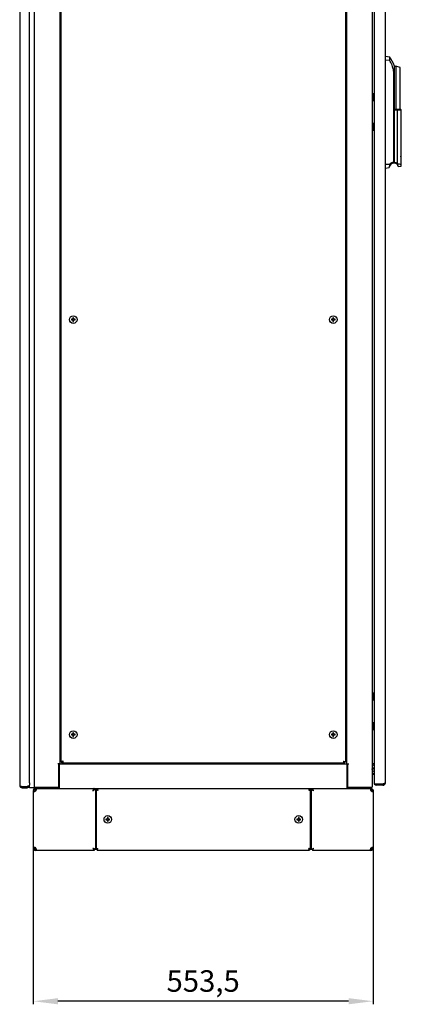
# Model space of a CAD drawing. Units: millimetres. Extents: x 0 to 841, y 0 to 594.
# Drawn here: x 600 to 662, y 150 to 310 of the extents above; entities that cross this region are included whole.
import ezdxf

# ---------------------------------------------------------------- set-up
doc = ezdxf.new("R2010")
doc.units = ezdxf.units.MM
doc.header["$LTSCALE"] = 46.255
doc.header["$PDMODE"] = 3
doc.header["$PDSIZE"] = 1
doc.layers.get('0').update_dxf_attribs({"linetype": 'CONTINUOUS'})
doc.layers.get('Defpoints').update_dxf_attribs({"linetype": 'CONTINUOUS'})
for name, color, linetype in [('02___PRT_ALL_AXES', 7, 'CONTINUOUS'), ('ALL_AXES', 7, 'CONTINUOUS'), ('ALL_FEATURES', 7, 'CONTINUOUS'), ('AXIS', 7, 'CONTINUOUS')]:
    doc.layers.add(name, color=color, linetype=linetype)
doc.styles.get("Standard").update_dxf_attribs({"font": 'gost.ttf'})
doc.dimstyles.new('DIMSTYLE_1', dxfattribs={"dimtxt": 3.5, "dimasz": 4, "dimexe": 0.5, "dimexo": 0, "dimgap": 0.875, "dimtad": 1, "dimdec": 3, "dimlfac": 10, "dimtxsty": 'STANDARD', "dimblk": '_FILLED', "dimblk1": '_FILLED', "dimblk2": '_FILLED', "dimcen": 0.09, "dimadec": 0, "dimazin": 0, "dimtp": 0.8, "dimtm": 0.8, "dimtfac": 1, "dimtdec": 3, "dimtofl": 0, "dimtmove": 0, "dimatfit": 3, "dimldrblk": '_FILLED', "dimfxl": 1, "dimtolj": 1, "dimarcsym": 0})

# ---------------------------------------------------------------- blocks, each defined once
blk = doc.blocks.new('_FILLED')
at = {"color": 0, "linetype": 'ByBlock'}
blk.add_solid([(0, 0), (-1, 0.125), (-1, -0.125)], dxfattribs=at)
blk = doc.blocks.new('*D17')
at = {"color": 0, "linetype": 'Continuous', "lineweight": -2}
for p, q in [((602.47, 179.87), (602.47, 149.79)), ((657.82, 179.87), (657.82, 149.79)), ((653.82, 150.29), (606.47, 150.29))]:
    blk.add_line(p, q, dxfattribs=at)
at = {"layer": 'Defpoints', "color": 0, "linetype": 'Continuous'}
for p in [(602.47, 179.87), (657.82, 179.87), (602.47, 150.29)]:
    blk.add_point(p, dxfattribs=at)
at = {"color": 0, "linetype": 'Continuous', "lineweight": -2, "xscale": 4, "yscale": 4, "zscale": 4, "rotation": 180}
blk.add_blockref('_FILLED', (602.47, 150.29), dxfattribs=at)
at = {"color": 0, "linetype": 'Continuous', "lineweight": -2, "xscale": 4, "yscale": 4, "zscale": 4}
blk.add_blockref('_FILLED', (657.82, 150.29), dxfattribs=at)
at = {"color": 0, "linetype": 'Continuous', "insert": (630.13, 155.33), "char_height": 3.5, "attachment_point": 2}
blk.add_mtext('\\A1;553,5', dxfattribs=at)

msp = doc.modelspace()

# ---------------------------------------------------------------- linework, layer by layer
at = {"color": 7, "linetype": 'Continuous'}
for p, q in [((600.24825, 404.4161), (600.24825, 185.4161)), ((601.84825, 185.8225), (601.84825, 404.00971)), ((602.64825, 185.1161), (602.64825, 404.7161)), ((657.64825, 404.7161), (657.64825, 185.1161)), ((658.00492, 404.2161), (658.00492, 185.6161)), ((659.80492, 185.8161), (659.80492, 404.0161)), ((606.84825, 188.9161), (606.84825, 400.9161)), ((606.99825, 189.1661), (606.99825, 400.6661)), ((653.29825, 400.6661), (653.29825, 189.1661)), ((653.44825, 400.9161), (653.44825, 188.9161)), ((661.30492, 295.4161), (661.30492, 302.4161)), ((662.20492, 302.18277), (661.50492, 302.4161)), ((661.50492, 302.4161), (661.50492, 295.4161)), ((662.20492, 295.4161), (662.20492, 302.18272)), ((661.20909, 286.77724), (661.20909, 301.0161)), ((661.20909, 301.0161), (661.30492, 301.0161)), ((657.89825, 297.5361), (657.97825, 297.5361)), ((657.89825, 297.2661), (657.97825, 297.5361)), ((661.20909, 295.2661), (661.21913, 295.28793)), ((661.21913, 295.28793), (661.27806, 295.4161)), ((661.26661, 295.2661), (661.33558, 295.4161)), ((661.26661, 295.2661), (662.40492, 295.2661)), ((661.26661, 286.77341), (661.26661, 295.2661)), ((661.27806, 295.4161), (662.25492, 295.4161)), ((661.27806, 295.4161), (661.27806, 295.29099)), ((661.67183, 295.4161), (661.71014, 295.2661)), ((661.71014, 295.2661), (661.71014, 286.58226)), ((662.40492, 295.2661), (662.25492, 295.4161)), ((662.40492, 286.13529), (662.40492, 295.2661)), ((657.89825, 292.5661), (657.97825, 292.2961)), ((657.89825, 292.2961), (657.97825, 292.2961)), ((661.27806, 286.76716), (661.27806, 286.74355)), ((662.25492, 287.73318), (662.25492, 287.68473)), ((661.7199, 286.57329), (661.71014, 286.58226)), ((661.71322, 286.42831), (661.71322, 286.43278)), ((661.7199, 286.42831), (661.7199, 286.57329)), ((661.8888, 286.07279), (661.88555, 286.09483)), ((608.92325, 261.2161), (608.67325, 261.2161)), ((608.67325, 261.2161), (608.67325, 261.1161)), ((608.67325, 261.1161), (608.92325, 261.1161)), ((609.02325, 261.4661), (608.92325, 261.4661)), ((608.92325, 261.4661), (608.92325, 261.2161)), ((608.92325, 261.1161), (608.92325, 260.8661)), ((609.02325, 261.2161), (609.02325, 261.4661)), ((609.27325, 261.2161), (609.02325, 261.2161)), ((609.02325, 261.1161), (609.27325, 261.1161)), ((609.02325, 260.8661), (609.02325, 261.1161)), ((609.27325, 261.1161), (609.27325, 261.2161)), ((651.27325, 261.2161), (651.02325, 261.2161)), ((651.02325, 261.2161), (651.02325, 261.1161)), ((651.02325, 261.1161), (651.27325, 261.1161)), ((651.37325, 261.4661), (651.27325, 261.4661)), ((651.27325, 261.4661), (651.27325, 261.2161)), ((651.27325, 261.1161), (651.27325, 260.8661)), ((651.37325, 261.2161), (651.37325, 261.4661)), ((651.62325, 261.2161), (651.37325, 261.2161)), ((651.37325, 261.1161), (651.62325, 261.1161)), ((651.37325, 260.8661), (651.37325, 261.1161)), ((651.62325, 261.1161), (651.62325, 261.2161)), ((608.92325, 260.8661), (609.02325, 260.8661)), ((651.27325, 260.8661), (651.37325, 260.8661)), ((657.89825, 200.0361), (657.97825, 200.0361)), ((657.89825, 199.7661), (657.97825, 200.0361)), ((609.02325, 193.9661), (608.92325, 193.9661)), ((608.92325, 193.9661), (608.92325, 193.7161)), ((609.02325, 193.7161), (609.02325, 193.9661)), ((651.37325, 193.9661), (651.27325, 193.9661)), ((651.27325, 193.9661), (651.27325, 193.7161)), ((651.37325, 193.7161), (651.37325, 193.9661)), ((657.89825, 195.0661), (657.97825, 194.7961)), ((657.89825, 194.7961), (657.97825, 194.7961)), ((608.92325, 193.7161), (608.67325, 193.7161)), ((608.67325, 193.7161), (608.67325, 193.6161)), ((608.67325, 193.6161), (608.92325, 193.6161)), ((608.92325, 193.6161), (608.92325, 193.3661)), ((608.92325, 193.3661), (609.02325, 193.3661)), ((609.27325, 193.7161), (609.02325, 193.7161)), ((609.02325, 193.6161), (609.27325, 193.6161)), ((609.02325, 193.3661), (609.02325, 193.6161)), ((609.27325, 193.6161), (609.27325, 193.7161)), ((651.27325, 193.7161), (651.02325, 193.7161)), ((651.02325, 193.7161), (651.02325, 193.6161)), ((651.02325, 193.6161), (651.27325, 193.6161)), ((651.27325, 193.6161), (651.27325, 193.3661)), ((651.27325, 193.3661), (651.37325, 193.3661)), ((651.62325, 193.7161), (651.37325, 193.7161)), ((651.37325, 193.6161), (651.62325, 193.6161)), ((651.37325, 193.3661), (651.37325, 193.6161)), ((651.62325, 193.6161), (651.62325, 193.7161)), ((606.99825, 189.1661), (607.14825, 189.1661)), ((607.14825, 189.0161), (607.14825, 189.1661)), ((653.14825, 189.0161), (607.14825, 189.0161)), ((609.74825, 189.0161), (609.74825, 188.9161)), ((650.54825, 188.9161), (650.54825, 189.0161)), ((653.29825, 189.1661), (653.14825, 189.1661)), ((653.14825, 189.0161), (653.14825, 189.1661)), ((606.84825, 188.9161), (606.44825, 188.9161)), ((606.64825, 185.1161), (606.64825, 188.9161)), ((606.69825, 188.9161), (606.69825, 184.9161)), ((606.84825, 188.9161), (653.44825, 188.9161)), ((653.44825, 188.9161), (653.84825, 188.9161)), ((653.59825, 184.9161), (653.59825, 188.9161)), ((653.64825, 188.9161), (653.64825, 185.1161)), ((657.64825, 188.2361), (657.72825, 188.2361)), ((657.64825, 187.9661), (657.72825, 188.2361)), ((657.64825, 187.4661), (657.72825, 187.1961)), ((658.00492, 188.9161), (657.69389, 188.9161)), ((657.84825, 188.7161), (658.00492, 188.7161)), ((657.86825, 187.7811), (658.00492, 187.7811)), ((657.86825, 187.6511), (657.86825, 187.7811)), ((658.00492, 187.6511), (657.86825, 187.6511)), ((601.84825, 185.8225), (601.84825, 185.4161)), ((657.64825, 187.1961), (657.72825, 187.1961)), ((600.64825, 185.2161), (601.44825, 185.2161)), ((600.64825, 185.0161), (600.64825, 185.2161)), ((600.64825, 185.0161), (601.44825, 185.0161)), ((601.44825, 185.0161), (601.44825, 185.2161)), ((601.84825, 185.0161), (601.84825, 185.4161)), ((602.64825, 185.0161), (601.84825, 185.0161)), ((602.47325, 184.5861), (602.47325, 184.57094)), ((602.47325, 184.5161), (602.47325, 175.2161)), ((602.47364, 184.53239), (602.67344, 184.53239)), ((602.47703, 184.57094), (602.67514, 184.54352)), ((602.64825, 185.1161), (606.64825, 185.1161)), ((602.64825, 185.11399), (602.64825, 185.0161)), ((602.6812, 184.86698), (602.77723, 184.69154)), ((602.85194, 185.1161), (602.85194, 184.9161)), ((602.87325, 184.7161), (602.87325, 184.9161)), ((602.90848, 184.902), (602.90848, 184.70905)), ((606.20495, 184.9161), (612.37325, 184.9161)), ((612.30043, 184.7161), (612.42761, 184.7161)), ((612.37325, 184.9161), (647.92325, 184.9161)), ((612.37325, 184.7161), (612.37325, 184.9161)), ((612.42761, 184.7161), (612.69825, 184.7161)), ((612.57325, 184.7161), (612.57325, 175.0161)), ((612.84825, 184.7161), (612.69825, 184.7161)), ((612.69825, 184.7161), (612.69825, 175.0161)), ((647.44825, 184.8661), (612.84825, 184.8661)), ((612.84825, 184.7161), (612.84825, 184.8661)), ((614.64825, 184.8661), (614.64825, 184.9161)), ((615.14825, 184.8661), (615.14825, 184.9161)), ((647.44825, 184.7161), (647.44825, 184.8661)), ((647.44825, 184.7161), (647.59825, 184.7161)), ((647.59825, 184.7161), (647.72325, 184.7161)), ((647.59825, 175.0161), (647.59825, 184.7161)), ((647.72325, 184.7161), (647.92325, 184.7161)), ((647.72325, 184.7161), (647.72325, 175.0161)), ((647.92325, 184.9161), (654.09155, 184.9161)), ((647.92325, 184.7161), (647.92325, 184.9161)), ((653.64825, 185.1161), (657.64825, 185.1161)), ((657.39435, 184.86698), (657.39435, 184.69154)), ((657.41953, 184.57094), (657.42223, 184.53113)), ((657.42223, 184.53113), (657.42325, 184.5161)), ((657.42325, 184.7161), (657.42325, 184.9161)), ((657.42325, 184.5161), (657.44093, 184.53239)), ((657.44456, 185.1161), (657.44456, 184.9161)), ((657.52853, 184.902), (657.47589, 184.70905)), ((657.82325, 184.5161), (657.62325, 184.5161)), ((657.82325, 184.49786), (657.62325, 184.49786)), ((657.82325, 184.49786), (657.82325, 175.23434)), ((659.40492, 185.6161), (658.00492, 185.6161)), ((659.40492, 185.4161), (658.40492, 185.4161)), ((659.40492, 185.6161), (659.40492, 185.4161)), ((614.54825, 179.9161), (614.29825, 179.9161)), ((614.29825, 179.9161), (614.29825, 179.8161)), ((614.29825, 179.8161), (614.54825, 179.8161)), ((614.64825, 180.1661), (614.54825, 180.1661)), ((614.54825, 180.1661), (614.54825, 179.9161)), ((614.54825, 179.8161), (614.54825, 179.5661)), ((614.54825, 179.5661), (614.64825, 179.5661)), ((614.64825, 179.9161), (614.64825, 180.1661)), ((614.89825, 179.9161), (614.64825, 179.9161)), ((614.64825, 179.8161), (614.89825, 179.8161)), ((614.64825, 179.5661), (614.64825, 179.8161)), ((614.89825, 179.8161), (614.89825, 179.9161)), ((645.64825, 179.9161), (645.39825, 179.9161)), ((645.39825, 179.9161), (645.39825, 179.8161)), ((645.39825, 179.8161), (645.64825, 179.8161)), ((645.74825, 180.1661), (645.64825, 180.1661)), ((645.64825, 180.1661), (645.64825, 179.9161)), ((645.64825, 179.8161), (645.64825, 179.5661)), ((645.64825, 179.5661), (645.74825, 179.5661)), ((645.74825, 179.9161), (645.74825, 180.1661)), ((645.99825, 179.9161), (645.74825, 179.9161)), ((645.74825, 179.8161), (645.99825, 179.8161)), ((645.74825, 179.5661), (645.74825, 179.8161)), ((645.99825, 179.8161), (645.99825, 179.9161)), ((602.47325, 175.16127), (602.47325, 175.1461)), ((602.47364, 175.19982), (602.67344, 175.19982)), ((602.47703, 175.16127), (602.67514, 175.18868)), ((602.6812, 174.86522), (602.77723, 175.04066)), ((602.87325, 175.0161), (602.87325, 174.8161)), ((602.90848, 174.8302), (602.90848, 175.02315)), ((612.37325, 174.8161), (602.91567, 174.8161)), ((612.57325, 175.0161), (612.37325, 175.0161)), ((612.37325, 175.0161), (612.37325, 174.8161)), ((612.57325, 175.0161), (612.69825, 175.0161)), ((612.84825, 175.0161), (612.69825, 175.0161)), ((612.84825, 175.0161), (612.84825, 174.8661)), ((612.84825, 174.8661), (647.44825, 174.8661)), ((647.44825, 175.0161), (647.59825, 175.0161)), ((647.44825, 175.0161), (647.44825, 174.8661)), ((647.59825, 175.0161), (647.86889, 175.0161)), ((647.99607, 175.0161), (647.86889, 175.0161)), ((647.92325, 175.0161), (647.92325, 174.8161)), ((657.38082, 174.8161), (647.92325, 174.8161)), ((657.39435, 174.86522), (657.39435, 175.04066)), ((657.41953, 175.16127), (657.42223, 175.20108)), ((657.42223, 175.20108), (657.42325, 175.2161)), ((657.42325, 175.2161), (657.44093, 175.19981)), ((657.42325, 175.0161), (657.42325, 174.8161)), ((657.52853, 174.8302), (657.47589, 175.02315)), ((657.82325, 175.23434), (657.62325, 175.23434)), ((657.82325, 175.2161), (657.62325, 175.2161))]:
    msp.add_line(p, q, dxfattribs=at)
for centre in [(608.97325, 261.1661), (651.32325, 261.1661), (608.97325, 193.6661), (651.32325, 193.6661), (614.59825, 179.8661), (645.69825, 179.8661)]:
    msp.add_circle(centre, 0.615, dxfattribs=at)
for centre, radius, start, end in [((660.22709, 284.67961), 2.31611, 63.6494784, 64.9132095), ((660.21253, 284.65), 2.34911, 63.0258118, 63.6519475), ((660.09051, 284.59308), 2.4773, 61.0461426, 61.6567892), ((661.18668, 285.95156), 0.79724, 79.2357267, 83.4183522), ((660.09269, 284.59693), 2.47288, 59.8273415, 61.0472143), ((661.20492, 285.8161), 0.8, 49.9303751, 174.6857719), ((661.19825, 285.8161), 0.8, 49.9303751, 87.2180104), ((661.12378, 285.9161), 0.7809, 11.5749319, 40.9896687), ((661.02273, 286.0145), 0.89347, 35.2802929, 38.7126093), ((661.13045, 285.9161), 0.7809, 11.5749319, 40.9896687), ((660.33876, 285.85607), 1.56511, 8.7747784, 9.685144), ((657.84825, 188.5161), 0.4, 112.5327394, 120.6005093), ((657.84825, 188.5161), 0.2, 90, 180), ((657.72825, 187.9361), 0.3, 22.3922528, 90), ((657.72825, 187.4961), 0.3, 270, 337.6077472), ((659.40492, 185.8161), 0.4, 270, 360), ((600.64825, 185.4161), 0.4, 180, 270), ((601.44825, 185.4161), 0.4, 270, 360), ((602.75325, 184.5861), 0.28, 111.3885788, 180), ((602.87325, 184.5161), 0.4, 90, 177.6663535), ((602.59817, 184.90965), 0.49439, 278.6170732, 282.7136602), ((603.27163, 184.54648), 0.59835, 181.34916, 181.6753227), ((602.87325, 184.5161), 0.2, 90, 172.1204529), ((603.04825, 185.3161), 0.4, 210.2236977, 240.458843), ((603.00717, 184.87676), 0.10186, 163.6934323, 165.6582018), ((602.90965, 184.64746), 0.05732, 34.7681186, 47.7446354), ((602.47369, 184.7829), 0.49436, 347.8861455, 352.2584131), ((613.90468, 184.10481), 1.77344, 159.1367749, 159.764401), ((613.65355, 184.20047), 1.50471, 158.5367938, 159.1346207), ((613.18805, 185.66323), 1.09135, 249.9448947, 250.3328103), ((613.28024, 185.92343), 1.3674, 250.3645592, 251.5135639), ((611.90112, 184.3763), 1.09135, 19.6671897, 20.0551053), ((611.64092, 184.28411), 1.3674, 18.4864361, 19.6354408), ((648.65558, 184.28411), 1.3674, 160.3645592, 161.5135639), ((648.39538, 184.3763), 1.09135, 159.9448947, 160.3328103), ((647.01626, 185.92343), 1.3674, 288.4864361, 289.6354408), ((647.10845, 185.66323), 1.09135, 289.6671897, 290.0551053), ((657.86614, 184.78357), 0.49362, 187.7387797, 192.2970379), ((657.42325, 184.5161), 0.2, 0, 90), ((657.24825, 185.3161), 0.4, 299.541157, 329.7763023), ((657.42325, 184.5161), 0.4, 0, 79.8265992), ((657.75917, 184.90334), 0.48999, 252.360017, 253.9919955), ((657.54325, 184.5861), 0.28, 0, 67.470414), ((658.40492, 185.8161), 0.4, 210, 270), ((602.75325, 175.1461), 0.28, 180, 247.470414), ((602.87325, 175.2161), 0.4, 182.3336454, 270), ((602.59817, 174.82255), 0.49439, 77.2863398, 81.3829268), ((603.27163, 175.18573), 0.59835, 178.3246772, 178.65084), ((602.87325, 175.2161), 0.2, 187.8795471, 270), ((603.00717, 174.85544), 0.10186, 194.3417982, 196.3065677), ((602.90965, 175.08474), 0.05732, 312.2553646, 325.2318814), ((602.47369, 174.9493), 0.49436, 7.7415869, 12.1138545), ((613.18805, 174.06897), 1.09135, 109.6671897, 110.0551053), ((613.28024, 173.80877), 1.3674, 108.4864361, 109.6354408), ((611.90112, 175.3559), 1.09135, 339.9448947, 340.3328103), ((611.64092, 175.44809), 1.3674, 340.3645592, 341.5135639), ((648.65558, 175.44809), 1.3674, 198.4864361, 199.6354408), ((648.39538, 175.3559), 1.09135, 199.6671897, 200.0551053), ((647.01626, 173.80877), 1.3674, 70.3645592, 71.5135639), ((647.10845, 174.06897), 1.09135, 69.9448947, 70.3328103), ((646.64295, 175.53174), 1.50471, 338.5367938, 339.1346207), ((646.39182, 175.62739), 1.77344, 339.1367749, 339.764401), ((657.86614, 174.94863), 0.49362, 167.7029621, 172.2612203), ((657.42325, 175.2161), 0.4, 270, 360), ((657.42325, 175.2161), 0.2, 270, 360), ((657.75917, 174.82886), 0.48999, 106.0080045, 107.639983), ((657.54325, 175.1461), 0.28, 292.529586, 360)]:
    msp.add_arc(centre, radius, start, end, dxfattribs=at)
for centre, major_axis, ratio, start_param, end_param in [((665.52382, 290.4161), (7.30559, 0), 0.410644511, -2.034710803, -2.011880417), ((665.52382, 290.4161), (7.41129, 0), 0.410644511, 4.255597454, 4.278027276), ((663.68644, 288.8161), (6.145, 0), 0.391858222, -1.891024658, -1.780885382)]:
    msp.add_ellipse(centre, major_axis=major_axis, ratio=ratio, start_param=start_param, end_param=end_param, dxfattribs=at)
for points, knots in [([(661.20909, 301.0161), (661.20909, 301.22479), (661.13204, 302.05621), (660.79335, 302.84656), (660.46483, 303.37524)], [0, 0, 0, 0, 0.251090119, 1, 1, 1, 1]), ([(660.56217, 286.46305), (660.63568, 286.56243), (660.83331, 286.72831), (661.08585, 286.78092), (661.20909, 286.77724)], [0, 0, 0, 0, 0.500646122, 1, 1, 1, 1]), ([(661.89547, 286.07279), (661.89304, 286.07198), (661.89664, 286.09021), (661.88833, 286.10507), (661.88461, 286.14707), (661.87284, 286.1972), (661.85713, 286.26401), (661.82238, 286.37853), (661.78463, 286.46892), (661.7521, 286.53055)], [0, 0, 0, 0, 0.015922306, 0.063605559, 0.142815447, 0.253211801, 0.394417701, 0.566099899, 1, 1, 1, 1]), ([(607.04112, 189.22277), (607.02934, 189.2148), (607.00975, 189.19997), (606.99825, 189.17623), (606.99825, 189.1661)], [0, 0, 0, 0, 0.584096631, 1, 1, 1, 1]), ([(607.1464, 189.27474), (607.12639, 189.26671), (607.09038, 189.25127), (607.05572, 189.23265), (607.04112, 189.22277)], [0, 0, 0, 0, 0.550184597, 1, 1, 1, 1]), ([(607.31825, 189.3361), (607.28837, 189.326), (607.23076, 189.30651), (607.17359, 189.28565), (607.1464, 189.27474)], [0, 0, 0, 0, 0.51842967, 1, 1, 1, 1]), ([(607.20491, 189.05897), (607.19694, 189.04719), (607.18212, 189.02761), (607.15838, 189.0161), (607.14825, 189.0161)], [0, 0, 0, 0, 0.584096631, 1, 1, 1, 1]), ([(607.25689, 189.16425), (607.24886, 189.14424), (607.23341, 189.10823), (607.21479, 189.07357), (607.20491, 189.05897)], [0, 0, 0, 0, 0.550184597, 1, 1, 1, 1]), ([(607.31825, 189.3361), (607.30815, 189.30623), (607.28865, 189.24861), (607.2678, 189.19144), (607.25689, 189.16425)], [0, 0, 0, 0, 0.51842967, 1, 1, 1, 1]), ([(652.97825, 189.3361), (653.00812, 189.326), (653.06574, 189.30651), (653.12291, 189.28565), (653.1501, 189.27474)], [0, 0, 0, 0, 0.51842967, 1, 1, 1, 1]), ([(652.97825, 189.3361), (652.98835, 189.30623), (653.00784, 189.24861), (653.0287, 189.19144), (653.03961, 189.16425)], [0, 0, 0, 0, 0.51842967, 1, 1, 1, 1]), ([(653.03961, 189.16425), (653.04764, 189.14424), (653.06308, 189.10823), (653.0817, 189.07357), (653.09158, 189.05897)], [0, 0, 0, 0, 0.550184597, 1, 1, 1, 1]), ([(653.09158, 189.05897), (653.09955, 189.04719), (653.11438, 189.02761), (653.13812, 189.0161), (653.14825, 189.0161)], [0, 0, 0, 0, 0.584096631, 1, 1, 1, 1]), ([(653.1501, 189.27474), (653.17011, 189.26671), (653.20612, 189.25127), (653.24078, 189.23265), (653.25538, 189.22277)], [0, 0, 0, 0, 0.550184597, 1, 1, 1, 1]), ([(653.25538, 189.22277), (653.26716, 189.2148), (653.28674, 189.19997), (653.29825, 189.17623), (653.29825, 189.1661)], [0, 0, 0, 0, 0.584096631, 1, 1, 1, 1]), ([(659.80492, 185.8161), (659.80492, 185.76478), (659.7012, 185.72193), (659.63294, 185.69301), (659.605, 185.68274)], [0, 0, 0, 0, 0.632899857, 1, 1, 1, 1]), ([(600.24825, 185.4161), (600.24825, 185.36474), (600.35205, 185.32193), (600.42033, 185.29303), (600.44825, 185.28277)], [0, 0, 0, 0, 0.633242555, 1, 1, 1, 1]), ([(600.44825, 185.28277), (600.46223, 185.27763), (600.49097, 185.26743), (600.51986, 185.25768), (600.53466, 185.25277)], [0, 0, 0, 0, 0.488633157, 1, 1, 1, 1]), ([(600.53466, 185.25277), (600.55336, 185.24656), (600.5912, 185.23426), (600.62911, 185.22219), (600.64825, 185.2161)], [0, 0, 0, 0, 0.49528891, 1, 1, 1, 1]), ([(601.56184, 185.25277), (601.54314, 185.24656), (601.5053, 185.23426), (601.46738, 185.22219), (601.44825, 185.2161)], [0, 0, 0, 0, 0.49528891, 1, 1, 1, 1]), ([(601.64825, 185.28277), (601.63426, 185.27763), (601.60553, 185.26743), (601.57664, 185.25768), (601.56184, 185.25277)], [0, 0, 0, 0, 0.488633157, 1, 1, 1, 1]), ([(601.84825, 185.4161), (601.84825, 185.36474), (601.74444, 185.32193), (601.67616, 185.29303), (601.64825, 185.28277)], [0, 0, 0, 0, 0.633242555, 1, 1, 1, 1]), ([(602.48071, 184.6052), (602.47845, 184.60228), (602.47474, 184.5963), (602.47325, 184.58934), (602.47325, 184.5861)], [0, 0, 0, 0, 0.532724885, 1, 1, 1, 1]), ([(602.48259, 184.48179), (602.48653, 184.47114), (602.51295, 184.4254), (602.57324, 184.4161), (602.61272, 184.4161)], [0, 0, 0, 0, 0.223335483, 1, 1, 1, 1]), ([(602.96739, 184.77034), (602.96739, 184.78566), (602.96543, 184.83411), (602.93905, 184.88702), (602.90848, 184.902)], [0, 0, 0, 0, 0.310351186, 1, 1, 1, 1]), ([(602.91567, 184.9161), (602.9143, 184.9161), (602.91127, 184.91185), (602.91021, 184.90812), (602.9094, 184.90536)], [0, 0, 0, 0, 0.324182297, 1, 1, 1, 1]), ([(612.17325, 184.5161), (612.19615, 184.53271), (612.28337, 184.5961), (612.36962, 184.66159), (612.42761, 184.7161)], [0, 0, 0, 0, 0.262225793, 1, 1, 1, 1]), ([(612.37325, 184.9161), (612.34851, 184.9161), (612.29294, 184.85438), (612.26971, 184.79306), (612.25318, 184.75105)], [0, 0, 0, 0, 0.354035504, 1, 1, 1, 1]), ([(612.69825, 184.7161), (612.69825, 184.69958), (612.74287, 184.66336), (612.78451, 184.64875), (612.8138, 184.63806)], [0, 0, 0, 0, 0.346387531, 1, 1, 1, 1]), ([(612.84825, 184.8661), (612.86477, 184.8661), (612.90099, 184.82148), (612.9156, 184.77984), (612.92629, 184.75055)], [0, 0, 0, 0, 0.346387531, 1, 1, 1, 1]), ([(612.84825, 184.7161), (612.85957, 184.7161), (612.9213, 184.69209), (612.95056, 184.6296), (612.97825, 184.5861)], [0, 0, 0, 0, 0.180065889, 1, 1, 1, 1]), ([(612.84825, 184.7161), (612.84825, 184.70478), (612.87226, 184.64305), (612.93475, 184.61379), (612.97825, 184.5861)], [0, 0, 0, 0, 0.180065889, 1, 1, 1, 1]), ([(647.44825, 184.7161), (647.43692, 184.7161), (647.3752, 184.69209), (647.34594, 184.6296), (647.31825, 184.5861)], [0, 0, 0, 0, 0.180065889, 1, 1, 1, 1]), ([(647.44825, 184.7161), (647.44825, 184.70478), (647.42423, 184.64305), (647.36175, 184.61379), (647.31825, 184.5861)], [0, 0, 0, 0, 0.180065889, 1, 1, 1, 1]), ([(647.44825, 184.8661), (647.43173, 184.8661), (647.3955, 184.82148), (647.3809, 184.77984), (647.3702, 184.75055)], [0, 0, 0, 0, 0.346387531, 1, 1, 1, 1]), ([(647.59825, 184.7161), (647.59825, 184.69958), (647.55362, 184.66336), (647.51198, 184.64875), (647.4827, 184.63806)], [0, 0, 0, 0, 0.346387531, 1, 1, 1, 1]), ([(647.92108, 184.61718), (647.89358, 184.63096), (647.84696, 184.65618), (647.77998, 184.68348), (647.75162, 184.70892), (647.72325, 184.71106), (647.72325, 184.7161)], [0, 0, 0, 0, 0.417246903, 0.733082581, 0.93163211, 1, 1, 1, 1]), ([(648.12325, 184.5161), (648.10477, 184.52553), (648.03741, 184.55927), (647.96989, 184.59271), (647.92108, 184.61718)], [0, 0, 0, 0, 0.275341359, 1, 1, 1, 1]), ([(648.02217, 184.71827), (648.00839, 184.74577), (647.98317, 184.79239), (647.95587, 184.85937), (647.93043, 184.88773), (647.92829, 184.9161), (647.92325, 184.9161)], [0, 0, 0, 0, 0.417246903, 0.733082581, 0.93163211, 1, 1, 1, 1]), ([(648.12325, 184.5161), (648.09584, 184.54297), (648.04741, 184.58986), (647.98768, 184.65703), (647.94386, 184.68619), (647.93007, 184.7161), (647.92325, 184.7161)], [0, 0, 0, 0, 0.40712511, 0.722216929, 0.927617524, 1, 1, 1, 1]), ([(648.12325, 184.5161), (648.09638, 184.54351), (648.04949, 184.59194), (647.98232, 184.65167), (647.95316, 184.69549), (647.92325, 184.70928), (647.92325, 184.7161)], [0, 0, 0, 0, 0.40712511, 0.722216929, 0.927617524, 1, 1, 1, 1]), ([(648.12325, 184.5161), (648.11382, 184.53458), (648.08008, 184.60194), (648.04664, 184.66946), (648.02217, 184.71827)], [0, 0, 0, 0, 0.275341359, 1, 1, 1, 1]), ([(657.39435, 184.86698), (657.39065, 184.8608), (657.37662, 184.83038), (657.37325, 184.79618), (657.37326, 184.77009)], [0, 0, 0, 0, 0.216401199, 1, 1, 1, 1]), ([(657.38082, 184.9161), (657.38321, 184.9161), (657.38716, 184.90616), (657.38869, 184.89961), (657.38984, 184.89402)], [0, 0, 0, 0, 0.295073953, 1, 1, 1, 1]), ([(657.39435, 184.69154), (657.39226, 184.6898), (657.38831, 184.68601), (657.38494, 184.68169), (657.38342, 184.67942)], [0, 0, 0, 0, 0.499506505, 1, 1, 1, 1]), ([(657.38984, 184.89402), (657.39068, 184.88995), (657.3923, 184.88095), (657.39365, 184.87191), (657.39435, 184.86698)], [0, 0, 0, 0, 0.454297277, 1, 1, 1, 1]), ([(657.72677, 184.4161), (657.75221, 184.4161), (657.80808, 184.42151), (657.82325, 184.47589), (657.82325, 184.49786)], [0, 0, 0, 0, 0.536509142, 1, 1, 1, 1]), ([(657.81796, 184.60216), (657.81959, 184.59966), (657.82224, 184.59453), (657.82325, 184.58881), (657.82325, 184.5861)], [0, 0, 0, 0, 0.524568787, 1, 1, 1, 1]), ([(659.51848, 185.65273), (659.49972, 185.64651), (659.46189, 185.63423), (659.42399, 185.62217), (659.40492, 185.6161)], [0, 0, 0, 0, 0.496882194, 1, 1, 1, 1]), ([(659.605, 185.68274), (659.591, 185.6776), (659.56222, 185.66739), (659.53329, 185.65764), (659.51848, 185.65273)], [0, 0, 0, 0, 0.488712732, 1, 1, 1, 1]), ([(602.48071, 175.127), (602.47845, 175.12993), (602.47474, 175.1359), (602.47325, 175.14286), (602.47325, 175.1461)], [0, 0, 0, 0, 0.532724885, 1, 1, 1, 1]), ([(602.61272, 175.3161), (602.59699, 175.3161), (602.5476, 175.31437), (602.49457, 175.28276), (602.48259, 175.25041)], [0, 0, 0, 0, 0.313256463, 1, 1, 1, 1]), ([(602.90848, 174.8302), (602.91822, 174.83498), (602.95955, 174.86563), (602.9674, 174.92287), (602.96739, 174.96186)], [0, 0, 0, 0, 0.217660461, 1, 1, 1, 1]), ([(602.91567, 174.8161), (602.9143, 174.8161), (602.91127, 174.82035), (602.91021, 174.82408), (602.9094, 174.82684)], [0, 0, 0, 0, 0.324182297, 1, 1, 1, 1]), ([(612.17325, 175.2161), (612.20065, 175.18924), (612.24903, 175.1424), (612.30873, 175.07526), (612.35256, 175.0461), (612.36639, 175.0161), (612.37325, 175.0161)], [0, 0, 0, 0, 0.40697687, 0.721495605, 0.927228109, 1, 1, 1, 1]), ([(612.17325, 175.2161), (612.20011, 175.1887), (612.24695, 175.14032), (612.31409, 175.08062), (612.34325, 175.03679), (612.37325, 175.02296), (612.37325, 175.0161)], [0, 0, 0, 0, 0.40697687, 0.721495605, 0.927228109, 1, 1, 1, 1]), ([(612.17325, 175.2161), (612.19178, 175.20665), (612.25914, 175.17291), (612.32666, 175.13946), (612.37542, 175.11502)], [0, 0, 0, 0, 0.276082055, 1, 1, 1, 1]), ([(612.17325, 175.2161), (612.1827, 175.19757), (612.21644, 175.13021), (612.24989, 175.06269), (612.27433, 175.01393)], [0, 0, 0, 0, 0.276082055, 1, 1, 1, 1]), ([(612.27433, 175.01393), (612.28808, 174.98649), (612.31327, 174.93992), (612.34055, 174.87298), (612.36603, 174.84457), (612.36818, 174.8161), (612.37325, 174.8161)], [0, 0, 0, 0, 0.416359535, 0.732245935, 0.931222426, 1, 1, 1, 1]), ([(612.37542, 175.11502), (612.40286, 175.10127), (612.44943, 175.07608), (612.51637, 175.0488), (612.54478, 175.02332), (612.57325, 175.02117), (612.57325, 175.0161)], [0, 0, 0, 0, 0.416359535, 0.732245935, 0.931222426, 1, 1, 1, 1]), ([(612.69825, 175.0161), (612.69825, 175.03262), (612.74287, 175.06885), (612.78451, 175.08345), (612.8138, 175.09415)], [0, 0, 0, 0, 0.346387531, 1, 1, 1, 1]), ([(612.84825, 175.0161), (612.84825, 175.02743), (612.87226, 175.08915), (612.93475, 175.11841), (612.97825, 175.1461)], [0, 0, 0, 0, 0.180065889, 1, 1, 1, 1]), ([(612.84825, 175.0161), (612.85957, 175.0161), (612.9213, 175.04012), (612.95056, 175.1026), (612.97825, 175.1461)], [0, 0, 0, 0, 0.180065889, 1, 1, 1, 1]), ([(612.84825, 174.8661), (612.86477, 174.8661), (612.90099, 174.91073), (612.9156, 174.95237), (612.92629, 174.98165)], [0, 0, 0, 0, 0.346387531, 1, 1, 1, 1]), ([(647.44825, 175.0161), (647.44825, 175.02743), (647.42423, 175.08915), (647.36175, 175.11841), (647.31825, 175.1461)], [0, 0, 0, 0, 0.180065889, 1, 1, 1, 1]), ([(647.44825, 175.0161), (647.43692, 175.0161), (647.3752, 175.04012), (647.34594, 175.1026), (647.31825, 175.1461)], [0, 0, 0, 0, 0.180065889, 1, 1, 1, 1]), ([(647.44825, 174.8661), (647.43173, 174.8661), (647.3955, 174.91073), (647.3809, 174.95237), (647.3702, 174.98165)], [0, 0, 0, 0, 0.346387531, 1, 1, 1, 1]), ([(647.59825, 175.0161), (647.59825, 175.03262), (647.55362, 175.06885), (647.51198, 175.08345), (647.4827, 175.09415)], [0, 0, 0, 0, 0.346387531, 1, 1, 1, 1]), ([(647.86889, 175.0161), (647.88725, 175.03336), (647.9686, 175.10438), (648.0563, 175.16753), (648.12325, 175.2161)], [0, 0, 0, 0, 0.233520864, 1, 1, 1, 1]), ([(647.92325, 174.8161), (647.94799, 174.8161), (648.00355, 174.87782), (648.02679, 174.93914), (648.04331, 174.98116)], [0, 0, 0, 0, 0.354035504, 1, 1, 1, 1]), ([(657.37326, 174.96212), (657.37326, 174.95256), (657.37467, 174.9195), (657.38218, 174.88554), (657.39435, 174.86522)], [0, 0, 0, 0, 0.287444091, 1, 1, 1, 1]), ([(657.38082, 174.8161), (657.38321, 174.8161), (657.38717, 174.82603), (657.38869, 174.83259), (657.38984, 174.83819)], [0, 0, 0, 0, 0.294733854, 1, 1, 1, 1]), ([(657.38342, 175.05278), (657.38494, 175.05051), (657.38831, 175.04619), (657.39226, 175.04241), (657.39435, 175.04066)], [0, 0, 0, 0, 0.500493495, 1, 1, 1, 1]), ([(657.38984, 174.83819), (657.39068, 174.84225), (657.3923, 174.85125), (657.39365, 174.86028), (657.39435, 174.86522)], [0, 0, 0, 0, 0.454437961, 1, 1, 1, 1]), ([(657.82325, 175.23434), (657.82325, 175.25632), (657.80808, 175.31069), (657.75221, 175.3161), (657.72677, 175.3161)], [0, 0, 0, 0, 0.463490858, 1, 1, 1, 1]), ([(657.81796, 175.13004), (657.81959, 175.13255), (657.82224, 175.13767), (657.82325, 175.14339), (657.82325, 175.1461)], [0, 0, 0, 0, 0.524568787, 1, 1, 1, 1])]:
    msp.add_open_spline(points, degree=3, knots=knots, dxfattribs=at)
for points in [[(661.26661, 286.77341), (661.42675, 286.75687), (661.58759, 286.68665), (661.71014, 286.58226)], [(607.31825, 189.3361), (607.25065, 189.29306), (607.14825, 189.24624), (607.14825, 189.1661)], [(607.31825, 189.3361), (607.27521, 189.2685), (607.22839, 189.1661), (607.14825, 189.1661)], [(652.97825, 189.3361), (653.04585, 189.29306), (653.14825, 189.24624), (653.14825, 189.1661)], [(652.97825, 189.3361), (653.02129, 189.2685), (653.06811, 189.1661), (653.14825, 189.1661)], [(602.47364, 184.53239), (602.47445, 184.51528), (602.47664, 184.49785), (602.48259, 184.48179)], [(602.61272, 184.4161), (602.63262, 184.4161), (602.65256, 184.41787), (602.67224, 184.42084)], [(602.67353, 184.52898), (602.67399, 184.51327), (602.67503, 184.49749), (602.67787, 184.48204)], [(602.67787, 184.48204), (602.68159, 184.46179), (602.68972, 184.43942), (602.70629, 184.42722)], [(602.70697, 184.42738), (602.7657, 184.4406), (602.82357, 184.46387), (602.87325, 184.49786)], [(602.89101, 184.5161), (602.92293, 184.56529), (602.94477, 184.62182), (602.95704, 184.67916)], [(602.9482, 184.68989), (602.93733, 184.69978), (602.92276, 184.70555), (602.90848, 184.70905)], [(602.96354, 184.71631), (602.96597, 184.7342), (602.96738, 184.75229), (602.96739, 184.77034)], [(612.24069, 184.71822), (612.21612, 184.65158), (612.19479, 184.58378), (612.17325, 184.5161)], [(612.17325, 184.5161), (612.19431, 184.54667), (612.21538, 184.57724), (612.23572, 184.60829)], [(612.23572, 184.60829), (612.25868, 184.64336), (612.28075, 184.6791), (612.30043, 184.7161)], [(612.84666, 184.62659), (612.89018, 184.61202), (612.93424, 184.59911), (612.97825, 184.5861)], [(612.93776, 184.71769), (612.95233, 184.67417), (612.96524, 184.63011), (612.97825, 184.5861)], [(647.35874, 184.71769), (647.34416, 184.67417), (647.33126, 184.63011), (647.31825, 184.5861)], [(647.44983, 184.62659), (647.40632, 184.61202), (647.36226, 184.59911), (647.31825, 184.5861)], [(657.37326, 184.77009), (657.37326, 184.75238), (657.37464, 184.73465), (657.37701, 184.7171)], [(657.38384, 184.67844), (657.39185, 184.64154), (657.40369, 184.60521), (657.41953, 184.57094)], [(657.44093, 184.53239), (657.48835, 184.48793), (657.54874, 184.45609), (657.61069, 184.43639)], [(657.61188, 184.43606), (657.62258, 184.45407), (657.62325, 184.47692), (657.62325, 184.49786)], [(657.62405, 184.43235), (657.65737, 184.42279), (657.6921, 184.4161), (657.72677, 184.4161)], [(602.48259, 175.25041), (602.47664, 175.23435), (602.47445, 175.21692), (602.47364, 175.19982)], [(602.67224, 175.31136), (602.65256, 175.31433), (602.63262, 175.3161), (602.61272, 175.3161)], [(602.67787, 175.25017), (602.67503, 175.23471), (602.67399, 175.21893), (602.67353, 175.20322)], [(602.70629, 175.30498), (602.68972, 175.29278), (602.68159, 175.27041), (602.67787, 175.25017)], [(602.87325, 175.23434), (602.82357, 175.26834), (602.7657, 175.29161), (602.70697, 175.30482)], [(602.95704, 175.05304), (602.94477, 175.11038), (602.92293, 175.16691), (602.89101, 175.2161)], [(602.90848, 175.02315), (602.92276, 175.02665), (602.93733, 175.03242), (602.9482, 175.04232)], [(602.96739, 174.96186), (602.96738, 174.97992), (602.96597, 174.998), (602.96354, 175.01589)], [(612.84666, 175.10561), (612.89018, 175.12019), (612.93424, 175.13309), (612.97825, 175.1461)], [(612.93776, 175.01452), (612.95233, 175.05803), (612.96524, 175.10209), (612.97825, 175.1461)], [(647.44983, 175.10561), (647.40632, 175.12019), (647.36226, 175.13309), (647.31825, 175.1461)], [(647.35874, 175.01452), (647.34416, 175.05803), (647.33126, 175.10209), (647.31825, 175.1461)], [(647.99607, 175.0161), (648.01575, 175.05311), (648.03781, 175.08885), (648.06078, 175.12391)], [(648.0558, 175.01399), (648.08038, 175.08062), (648.10171, 175.14842), (648.12325, 175.2161)], [(648.06078, 175.12391), (648.08112, 175.15496), (648.10218, 175.18554), (648.12325, 175.2161)], [(657.37701, 175.0151), (657.37464, 174.99756), (657.37326, 174.97982), (657.37326, 174.96212)], [(657.41953, 175.16127), (657.40369, 175.12699), (657.39185, 175.09066), (657.38384, 175.05377)], [(657.61069, 175.29581), (657.54874, 175.27612), (657.48835, 175.24428), (657.44093, 175.19982)], [(657.62325, 175.23434), (657.62325, 175.25528), (657.62258, 175.27813), (657.61188, 175.29614)], [(657.72677, 175.3161), (657.6921, 175.3161), (657.65737, 175.30941), (657.62405, 175.29985)]]:
    msp.add_open_spline(points, degree=3, dxfattribs=at)
at = {"layer": '02___PRT_ALL_AXES', "color": 7, "linetype": 'Continuous'}
for p, q in [((661.30492, 302.4161), (661.50492, 302.4161)), ((602.85194, 184.9161), (606.20495, 184.9161)), ((606.19825, 185.1161), (606.19825, 184.9161)), ((606.69155, 184.9161), (606.69825, 184.9161)), ((653.59825, 184.9161), (653.60495, 184.9161)), ((654.09155, 184.9161), (657.44456, 184.9161)), ((654.09825, 185.1161), (654.09825, 184.9161))]:
    msp.add_line(p, q, dxfattribs=at)
msp.add_arc((654.80657, 299.8139), 7, 21.8231223, 36.0675484, dxfattribs=at)
at = {"layer": 'ALL_AXES', "color": 7, "linetype": 'Continuous'}
for p, q in [((602.87325, 184.7161), (602.90848, 184.7161)), ((614.59825, 184.9161), (614.59825, 184.8661)), ((615.19825, 184.9161), (615.19825, 184.8661)), ((657.39435, 184.7161), (657.42325, 184.7161))]:
    msp.add_line(p, q, dxfattribs=at)
at = {"layer": 'ALL_FEATURES', "color": 7, "linetype": 'Continuous'}
for p, q in [((659.80492, 304.0161), (660.46483, 303.93507)), ((659.80492, 303.4161), (660.46483, 303.37524)), ((660.46483, 303.93507), (660.46483, 303.37524)), ((657.89825, 297.9161), (657.64825, 297.9161)), ((657.89825, 296.7661), (657.89825, 297.9161)), ((657.89825, 296.7761), (657.64825, 296.7761)), ((658.00492, 296.7661), (657.64825, 296.7661)), ((658.00492, 293.0661), (657.64825, 293.0661)), ((657.89825, 293.0561), (657.64825, 293.0561)), ((657.89825, 291.9161), (657.64825, 291.9161)), ((657.89825, 291.9161), (657.89825, 293.0661)), ((659.80492, 285.8161), (660.40836, 285.89019)), ((661.8888, 286.07279), (661.89537, 286.0736)), ((661.89547, 286.07279), (662.40492, 286.13534)), ((657.89825, 200.4161), (657.64825, 200.4161)), ((657.89825, 199.2661), (657.89825, 200.4161)), ((657.89825, 199.2761), (657.64825, 199.2761)), ((658.00492, 199.2661), (657.64825, 199.2661)), ((658.00492, 195.5661), (657.64825, 195.5661)), ((657.89825, 195.5561), (657.64825, 195.5561)), ((657.89825, 194.4161), (657.89825, 195.5661)), ((657.89825, 194.4161), (657.64825, 194.4161)), ((602.90848, 175.0161), (602.87325, 175.0161)), ((602.91567, 174.8161), (602.87325, 174.8161)), ((657.42325, 174.8161), (657.38082, 174.8161)), ((657.42325, 175.0161), (657.39435, 175.0161))]:
    msp.add_line(p, q, dxfattribs=at)
for points in [[(659.80492, 286.4161), (660.05735, 286.4316), (660.30976, 286.44724), (660.56217, 286.46305)], [(660.56217, 286.46305), (660.46821, 286.28909), (660.42081, 286.08752), (660.40836, 285.89019)]]:
    msp.add_open_spline(points, degree=3, dxfattribs=at)
at = {"layer": 'AXIS', "color": 7, "linetype": 'Continuous'}
for p, q in [((657.62325, 184.49786), (657.62325, 184.5161)), ((657.82325, 184.49786), (657.82325, 184.5161)), ((657.62325, 175.2161), (657.62325, 175.23434)), ((657.82325, 175.2161), (657.82325, 175.23434))]:
    msp.add_line(p, q, dxfattribs=at)
for centre, start, end in [((602.6674, 184.7161), 313.3261401, 318.1896851), ((602.6674, 175.0161), 41.8103149, 46.6738599)]:
    msp.add_arc(centre, 0.3, start, end, dxfattribs=at)

# ---------------------------------------------------------------- dimensions: what is measured, and where the dimension line sits
at = {"color": 7, "linetype": 'Continuous'}
dim = msp.add_linear_dim(base=(602.47325, 150.29016), p1=(657.82325, 179.8661), p2=(602.47325, 179.8661), angle=180, dimstyle='DIMSTYLE_1', dxfattribs=at)
dim.commit()
dim.dimension.update_dxf_attribs({"geometry": '*D17', "text_midpoint": (630.13378, 150.29016), "dimtype": 160})

doc.saveas('drawing.dxf')
